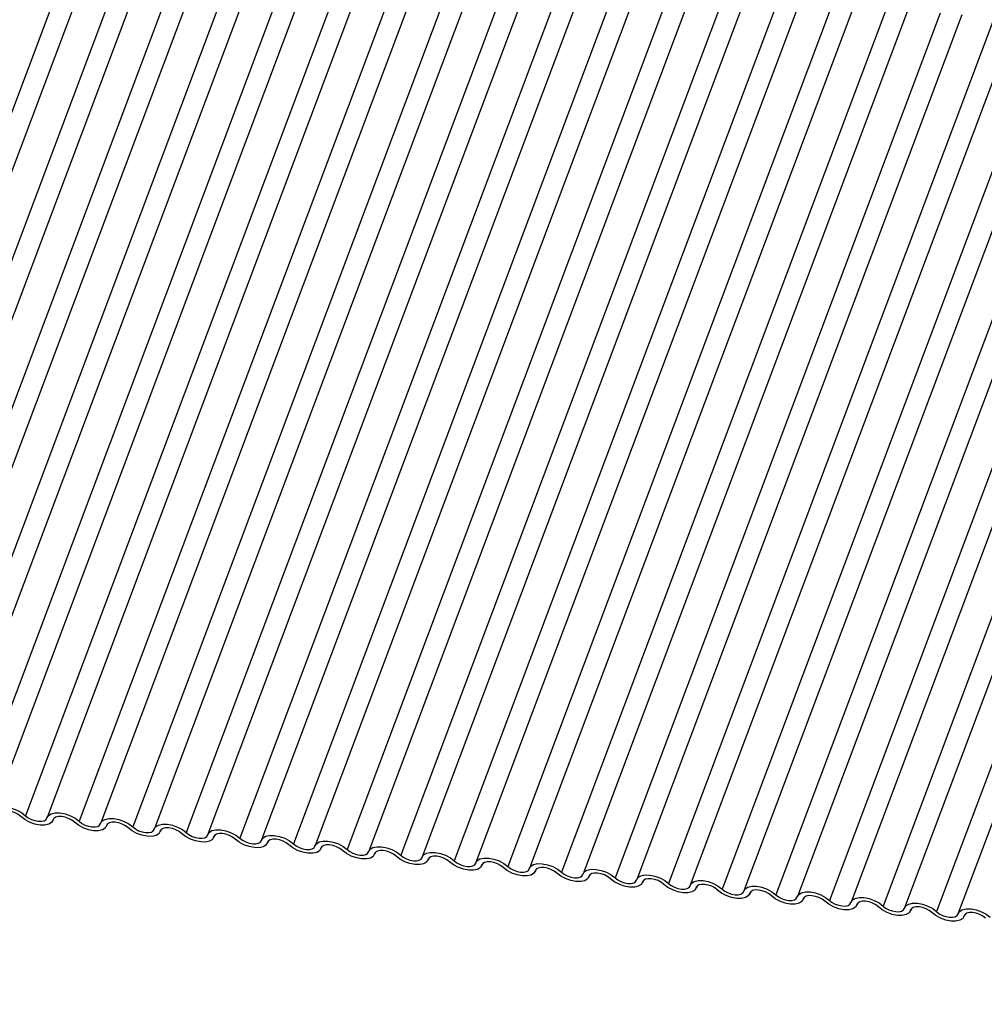
# Model space of a CAD drawing. Units: millimetres. Extents: x -23272466 to 44913, y -22484634 to 188.
# Drawn here: x -23269744 to -23269739, y -22484528 to -22484524 of the extents above; entities that cross this region are included whole.
import ezdxf

# ---------------------------------------------------------------- set-up
doc = ezdxf.new("R2010")
doc.units = ezdxf.units.MM
doc.layers.add('arkusz', color=7, linetype='Continuous')
doc.layers.add('KEYLITE INDICATIVE VIEW FLASHING 1', color=252, linetype='Continuous')
doc.styles.get("Standard").update_dxf_attribs({"font": 'arial.ttf'})

msp = doc.modelspace()

# ---------------------------------------------------------------- linework, layer by layer
at = {"layer": 'KEYLITE INDICATIVE VIEW FLASHING 1', "linetype": 'Continuous'}
for p, q in [((-23269743.3303, -22484523.5144), (-23269744.7948, -22484527.4054)), ((-23269743.2329, -22484523.5219), (-23269744.6975, -22484527.413)), ((-23269743.0889, -22484523.5399), (-23269744.5535, -22484527.4309)), ((-23269742.9915, -22484523.5474), (-23269744.4561, -22484527.4384)), ((-23269742.8475, -22484523.5653), (-23269744.3121, -22484527.4563)), ((-23269742.7502, -22484523.5728), (-23269744.2148, -22484527.4638)), ((-23269742.6062, -22484523.5907), (-23269744.0708, -22484527.4817)), ((-23269742.5088, -22484523.5982), (-23269743.9734, -22484527.4892)), ((-23269742.3648, -22484523.6161), (-23269743.8294, -22484527.5071)), ((-23269742.2675, -22484523.6236), (-23269743.732, -22484527.5146)), ((-23269742.1235, -22484523.6415), (-23269743.588, -22484527.5325)), ((-23269742.0261, -22484523.649), (-23269743.4907, -22484527.54)), ((-23269741.8821, -22484523.6669), (-23269743.3467, -22484527.5579)), ((-23269741.7847, -22484523.6744), (-23269743.2493, -22484527.5654)), ((-23269741.6407, -22484523.6923), (-23269743.1053, -22484527.5833)), ((-23269741.5434, -22484523.6998), (-23269743.008, -22484527.5908)), ((-23269741.3994, -22484523.7177), (-23269742.864, -22484527.6087)), ((-23269741.302, -22484523.7252), (-23269742.7666, -22484527.6162)), ((-23269741.158, -22484523.7431), (-23269742.6226, -22484527.6341)), ((-23269741.0606, -22484523.7506), (-23269742.5252, -22484527.6416)), ((-23269740.9166, -22484523.7685), (-23269742.3812, -22484527.6595)), ((-23269740.8193, -22484523.776), (-23269742.2839, -22484527.667)), ((-23269740.6753, -22484523.7939), (-23269742.1399, -22484527.6849)), ((-23269740.5779, -22484523.8014), (-23269742.0425, -22484527.6925)), ((-23269740.4339, -22484523.8194), (-23269741.8985, -22484527.7104)), ((-23269740.3366, -22484523.8269), (-23269741.8012, -22484527.7179)), ((-23269740.1926, -22484523.8448), (-23269741.6572, -22484527.7358)), ((-23269740.0952, -22484523.8523), (-23269741.5598, -22484527.7433)), ((-23269739.9512, -22484523.8702), (-23269741.4158, -22484527.7612)), ((-23269739.8538, -22484523.8777), (-23269741.3184, -22484527.7687)), ((-23269739.7098, -22484523.8956), (-23269741.1744, -22484527.7866)), ((-23269739.6125, -22484523.9031), (-23269741.0771, -22484527.7941)), ((-23269739.4685, -22484523.921), (-23269740.9331, -22484527.812)), ((-23269739.3711, -22484523.9285), (-23269740.8357, -22484527.8195)), ((-23269739.2271, -22484523.9464), (-23269740.6917, -22484527.8374)), ((-23269739.1298, -22484523.9539), (-23269740.5944, -22484527.8449)), ((-23269738.9858, -22484523.9718), (-23269740.4504, -22484527.8628)), ((-23269738.8884, -22484523.9793), (-23269740.353, -22484527.8703)), ((-23269738.7444, -22484523.9972), (-23269740.209, -22484527.8882)), ((-23269738.647, -22484524.0047), (-23269740.1116, -22484527.8957)), ((-23269738.503, -22484524.0226), (-23269739.9676, -22484527.9136)), ((-23269738.4057, -22484524.0301), (-23269739.8703, -22484527.9211)), ((-23269738.2617, -22484524.048), (-23269739.7263, -22484527.939)), ((-23269738.1643, -22484524.0555), (-23269739.6289, -22484527.9465)), ((-23269738.0203, -22484524.0734), (-23269739.4849, -22484527.9644)), ((-23269737.923, -22484524.0809), (-23269739.3875, -22484527.9719)), ((-23269743.4651, -22484527.5546), (-23269743.4624, -22484527.5475)), ((-23269743.463, -22484527.5485), (-23269743.4643, -22484527.5519)), ((-23269743.2237, -22484527.58), (-23269743.2211, -22484527.5729)), ((-23269743.2216, -22484527.5739), (-23269743.2229, -22484527.5773)), ((-23269742.9824, -22484527.6054), (-23269742.9797, -22484527.5983)), ((-23269742.9802, -22484527.5993), (-23269742.9816, -22484527.6027)), ((-23269742.741, -22484527.6308), (-23269742.7383, -22484527.6237)), ((-23269742.7389, -22484527.6247), (-23269742.7402, -22484527.6281)), ((-23269742.4996, -22484527.6562), (-23269742.497, -22484527.6491)), ((-23269742.4975, -22484527.6501), (-23269742.4988, -22484527.6536)), ((-23269742.2583, -22484527.6816), (-23269742.2556, -22484527.6746)), ((-23269742.2562, -22484527.6755), (-23269742.2575, -22484527.679)), ((-23269742.0169, -22484527.707), (-23269742.0143, -22484527.7)), ((-23269742.0148, -22484527.7009), (-23269742.0161, -22484527.7044)), ((-23269741.7756, -22484527.7324), (-23269741.7729, -22484527.7254)), ((-23269741.7734, -22484527.7263), (-23269741.7747, -22484527.7298)), ((-23269741.5342, -22484527.7578), (-23269741.5315, -22484527.7508)), ((-23269741.5321, -22484527.7517), (-23269741.5334, -22484527.7552)), ((-23269741.2928, -22484527.7833), (-23269741.2902, -22484527.7762)), ((-23269741.2907, -22484527.7771), (-23269741.292, -22484527.7806)), ((-23269741.0515, -22484527.8087), (-23269741.0488, -22484527.8016)), ((-23269741.0494, -22484527.8025), (-23269741.0507, -22484527.806)), ((-23269740.8101, -22484527.8341), (-23269740.8075, -22484527.827)), ((-23269740.808, -22484527.828), (-23269740.8093, -22484527.8314)), ((-23269740.5688, -22484527.8595), (-23269740.5661, -22484527.8524)), ((-23269740.5666, -22484527.8534), (-23269740.5679, -22484527.8568)), ((-23269740.3274, -22484527.8849), (-23269740.3247, -22484527.8778)), ((-23269740.3253, -22484527.8788), (-23269740.3266, -22484527.8822)), ((-23269740.086, -22484527.9103), (-23269740.0834, -22484527.9032)), ((-23269740.0839, -22484527.9042), (-23269740.0852, -22484527.9076)), ((-23269739.8447, -22484527.9357), (-23269739.842, -22484527.9286)), ((-23269739.8426, -22484527.9296), (-23269739.8439, -22484527.9331)), ((-23269739.6033, -22484527.9611), (-23269739.6007, -22484527.9541)), ((-23269739.6012, -22484527.955), (-23269739.6025, -22484527.9585)), ((-23269739.362, -22484527.9865), (-23269739.3593, -22484527.9795)), ((-23269739.3598, -22484527.9804), (-23269739.3611, -22484527.9839))]:
    msp.add_line(p, q, dxfattribs=at)
at = {"layer": 'KEYLITE INDICATIVE VIEW FLASHING 1', "linetype": 'Continuous', "flags": 128}
for points in [[(-23269743.7329, -22484527.5172), (-23269743.7265, -22484527.5061), (-23269743.7139, -22484527.4983), (-23269743.696, -22484527.4943), (-23269743.6744, -22484527.4946), (-23269743.6508, -22484527.4991), (-23269743.6273, -22484527.5074), (-23269743.6058, -22484527.5189), (-23269743.588, -22484527.5325)], [(-23269743.6091, -22484527.5367), (-23269743.6209, -22484527.5276), (-23269743.6353, -22484527.5199), (-23269743.6509, -22484527.5144), (-23269743.6666, -22484527.5114), (-23269743.6811, -22484527.5112), (-23269743.693, -22484527.5139), (-23269743.7014, -22484527.5191), (-23269743.7056, -22484527.5265)], [(-23269743.4915, -22484527.5427), (-23269743.4851, -22484527.5316), (-23269743.4725, -22484527.5237), (-23269743.4546, -22484527.5197), (-23269743.433, -22484527.52), (-23269743.4095, -22484527.5245), (-23269743.3859, -22484527.5328), (-23269743.3644, -22484527.5443), (-23269743.3467, -22484527.5579)], [(-23269743.4643, -22484527.5519), (-23269743.4706, -22484527.563), (-23269743.4833, -22484527.5709), (-23269743.5011, -22484527.5748), (-23269743.5228, -22484527.5746), (-23269743.5463, -22484527.5701), (-23269743.5698, -22484527.5618), (-23269743.5914, -22484527.5503), (-23269743.6091, -22484527.5367)], [(-23269743.588, -22484527.5325), (-23269743.5762, -22484527.5416), (-23269743.5619, -22484527.5492), (-23269743.5462, -22484527.5548), (-23269743.5305, -22484527.5578), (-23269743.5161, -22484527.5579), (-23269743.5042, -22484527.5553), (-23269743.4957, -22484527.5501), (-23269743.4915, -22484527.5427)], [(-23269743.3677, -22484527.5621), (-23269743.3796, -22484527.553), (-23269743.3939, -22484527.5453), (-23269743.4096, -22484527.5398), (-23269743.4253, -22484527.5368), (-23269743.4397, -22484527.5366), (-23269743.4516, -22484527.5393), (-23269743.46, -22484527.5445), (-23269743.4643, -22484527.5519)], [(-23269743.2229, -22484527.5773), (-23269743.2293, -22484527.5884), (-23269743.2419, -22484527.5963), (-23269743.2598, -22484527.6003), (-23269743.2814, -22484527.6), (-23269743.3049, -22484527.5955), (-23269743.3285, -22484527.5872), (-23269743.35, -22484527.5757), (-23269743.3677, -22484527.5621)], [(-23269743.3467, -22484527.5579), (-23269743.3349, -22484527.567), (-23269743.3205, -22484527.5746), (-23269743.3048, -22484527.5802), (-23269743.2891, -22484527.5832), (-23269743.2747, -22484527.5834), (-23269743.2628, -22484527.5807), (-23269743.2544, -22484527.5755), (-23269743.2501, -22484527.5681)], [(-23269743.2501, -22484527.5681), (-23269743.2438, -22484527.557), (-23269743.2311, -22484527.5491), (-23269743.2133, -22484527.5451), (-23269743.1917, -22484527.5454), (-23269743.1681, -22484527.5499), (-23269743.1446, -22484527.5582), (-23269743.1231, -22484527.5697), (-23269743.1053, -22484527.5833)], [(-23269743.1264, -22484527.5875), (-23269743.1382, -22484527.5784), (-23269743.1525, -22484527.5708), (-23269743.1682, -22484527.5652), (-23269743.1839, -22484527.5622), (-23269743.1983, -22484527.562), (-23269743.2102, -22484527.5647), (-23269743.2187, -22484527.5699), (-23269743.2229, -22484527.5773)], [(-23269743.0088, -22484527.5935), (-23269743.0024, -22484527.5824), (-23269742.9898, -22484527.5745), (-23269742.9719, -22484527.5705), (-23269742.9503, -22484527.5708), (-23269742.9267, -22484527.5753), (-23269742.9032, -22484527.5836), (-23269742.8817, -22484527.5951), (-23269742.864, -22484527.6087)], [(-23269742.9816, -22484527.6027), (-23269742.9879, -22484527.6138), (-23269743.0005, -22484527.6217), (-23269743.0184, -22484527.6257), (-23269743.04, -22484527.6254), (-23269743.0636, -22484527.6209), (-23269743.0871, -22484527.6126), (-23269743.1086, -22484527.6011), (-23269743.1264, -22484527.5875)], [(-23269743.1053, -22484527.5833), (-23269743.0935, -22484527.5924), (-23269743.0791, -22484527.6), (-23269743.0635, -22484527.6056), (-23269743.0478, -22484527.6086), (-23269743.0334, -22484527.6088), (-23269743.0214, -22484527.6061), (-23269743.013, -22484527.6009), (-23269743.0088, -22484527.5935)], [(-23269742.885, -22484527.6129), (-23269742.8968, -22484527.6038), (-23269742.9112, -22484527.5962), (-23269742.9269, -22484527.5906), (-23269742.9426, -22484527.5876), (-23269742.957, -22484527.5874), (-23269742.9689, -22484527.5901), (-23269742.9773, -22484527.5953), (-23269742.9816, -22484527.6027)], [(-23269742.7402, -22484527.6281), (-23269742.7465, -22484527.6392), (-23269742.7592, -22484527.6471), (-23269742.7771, -22484527.6511), (-23269742.7987, -22484527.6508), (-23269742.8222, -22484527.6463), (-23269742.8457, -22484527.638), (-23269742.8673, -22484527.6265), (-23269742.885, -22484527.6129)], [(-23269742.864, -22484527.6087), (-23269742.8521, -22484527.6178), (-23269742.8378, -22484527.6255), (-23269742.8221, -22484527.631), (-23269742.8064, -22484527.634), (-23269742.792, -22484527.6342), (-23269742.7801, -22484527.6315), (-23269742.7717, -22484527.6263), (-23269742.7674, -22484527.6189)], [(-23269742.7674, -22484527.6189), (-23269742.7611, -22484527.6078), (-23269742.7484, -22484527.5999), (-23269742.7305, -22484527.596), (-23269742.7089, -22484527.5962), (-23269742.6854, -22484527.6007), (-23269742.6619, -22484527.609), (-23269742.6403, -22484527.6205), (-23269742.6226, -22484527.6341)], [(-23269742.6436, -22484527.6383), (-23269742.6555, -22484527.6292), (-23269742.6698, -22484527.6216), (-23269742.6855, -22484527.616), (-23269742.7012, -22484527.613), (-23269742.7156, -22484527.6129), (-23269742.7275, -22484527.6155), (-23269742.736, -22484527.6207), (-23269742.7402, -22484527.6281)], [(-23269742.4988, -22484527.6536), (-23269742.5052, -22484527.6647), (-23269742.5178, -22484527.6725), (-23269742.5357, -22484527.6765), (-23269742.5573, -22484527.6762), (-23269742.5809, -22484527.6717), (-23269742.6044, -22484527.6634), (-23269742.6259, -22484527.6519), (-23269742.6436, -22484527.6383)], [(-23269742.6226, -22484527.6341), (-23269742.6108, -22484527.6432), (-23269742.5964, -22484527.6509), (-23269742.5807, -22484527.6564), (-23269742.565, -22484527.6594), (-23269742.5506, -22484527.6596), (-23269742.5387, -22484527.6569), (-23269742.5303, -22484527.6517), (-23269742.5261, -22484527.6443)], [(-23269742.5261, -22484527.6443), (-23269742.5197, -22484527.6332), (-23269742.5071, -22484527.6253), (-23269742.4892, -22484527.6214), (-23269742.4676, -22484527.6216), (-23269742.444, -22484527.6261), (-23269742.4205, -22484527.6344), (-23269742.399, -22484527.6459), (-23269742.3812, -22484527.6595)], [(-23269742.4023, -22484527.6637), (-23269742.4141, -22484527.6546), (-23269742.4285, -22484527.647), (-23269742.4441, -22484527.6414), (-23269742.4598, -22484527.6384), (-23269742.4742, -22484527.6383), (-23269742.4862, -22484527.6409), (-23269742.4946, -22484527.6461), (-23269742.4988, -22484527.6536)], [(-23269742.3812, -22484527.6595), (-23269742.3694, -22484527.6686), (-23269742.3551, -22484527.6763), (-23269742.3394, -22484527.6818), (-23269742.3237, -22484527.6848), (-23269742.3093, -22484527.685), (-23269742.2974, -22484527.6823), (-23269742.2889, -22484527.6771), (-23269742.2847, -22484527.6697)], [(-23269742.2847, -22484527.6697), (-23269742.2783, -22484527.6586), (-23269742.2657, -22484527.6507), (-23269742.2478, -22484527.6468), (-23269742.2262, -22484527.647), (-23269742.2027, -22484527.6515), (-23269742.1791, -22484527.6598), (-23269742.1576, -22484527.6713), (-23269742.1399, -22484527.6849)], [(-23269742.2575, -22484527.679), (-23269742.2638, -22484527.6901), (-23269742.2765, -22484527.6979), (-23269742.2943, -22484527.7019), (-23269742.316, -22484527.7016), (-23269742.3395, -22484527.6971), (-23269742.363, -22484527.6888), (-23269742.3845, -22484527.6774), (-23269742.4023, -22484527.6637)], [(-23269742.1609, -22484527.6891), (-23269742.1727, -22484527.68), (-23269742.1871, -22484527.6724), (-23269742.2028, -22484527.6668), (-23269742.2185, -22484527.6639), (-23269742.2329, -22484527.6637), (-23269742.2448, -22484527.6663), (-23269742.2532, -22484527.6716), (-23269742.2575, -22484527.679)], [(-23269742.0161, -22484527.7044), (-23269742.0225, -22484527.7155), (-23269742.0351, -22484527.7233), (-23269742.053, -22484527.7273), (-23269742.0746, -22484527.727), (-23269742.0981, -22484527.7225), (-23269742.1217, -22484527.7142), (-23269742.1432, -22484527.7028), (-23269742.1609, -22484527.6891)], [(-23269742.1399, -22484527.6849), (-23269742.1281, -22484527.694), (-23269742.1137, -22484527.7017), (-23269742.098, -22484527.7072), (-23269742.0823, -22484527.7102), (-23269742.0679, -22484527.7104), (-23269742.056, -22484527.7078), (-23269742.0476, -22484527.7025), (-23269742.0433, -22484527.6951)], [(-23269742.0433, -22484527.6951), (-23269742.037, -22484527.684), (-23269742.0243, -22484527.6761), (-23269742.0065, -22484527.6722), (-23269741.9848, -22484527.6725), (-23269741.9613, -22484527.6769), (-23269741.9378, -22484527.6853), (-23269741.9163, -22484527.6967), (-23269741.8985, -22484527.7104)], [(-23269741.9196, -22484527.7145), (-23269741.9314, -22484527.7054), (-23269741.9457, -22484527.6978), (-23269741.9614, -22484527.6923), (-23269741.9771, -22484527.6893), (-23269741.9915, -22484527.6891), (-23269742.0034, -22484527.6917), (-23269742.0119, -22484527.697), (-23269742.0161, -22484527.7044)], [(-23269741.802, -22484527.7205), (-23269741.7956, -22484527.7094), (-23269741.783, -22484527.7016), (-23269741.7651, -22484527.6976), (-23269741.7435, -22484527.6979), (-23269741.7199, -22484527.7023), (-23269741.6964, -22484527.7107), (-23269741.6749, -22484527.7221), (-23269741.6572, -22484527.7358)], [(-23269741.7747, -22484527.7298), (-23269741.7811, -22484527.7409), (-23269741.7937, -22484527.7487), (-23269741.8116, -22484527.7527), (-23269741.8332, -22484527.7524), (-23269741.8568, -22484527.748), (-23269741.8803, -22484527.7396), (-23269741.9018, -22484527.7282), (-23269741.9196, -22484527.7145)], [(-23269741.8985, -22484527.7104), (-23269741.8867, -22484527.7195), (-23269741.8723, -22484527.7271), (-23269741.8567, -22484527.7326), (-23269741.841, -22484527.7356), (-23269741.8266, -22484527.7358), (-23269741.8146, -22484527.7332), (-23269741.8062, -22484527.7279), (-23269741.802, -22484527.7205)], [(-23269741.6782, -22484527.7399), (-23269741.69, -22484527.7308), (-23269741.7044, -22484527.7232), (-23269741.7201, -22484527.7177), (-23269741.7358, -22484527.7147), (-23269741.7502, -22484527.7145), (-23269741.7621, -22484527.7171), (-23269741.7705, -22484527.7224), (-23269741.7747, -22484527.7298)], [(-23269741.5334, -22484527.7552), (-23269741.5397, -22484527.7663), (-23269741.5524, -22484527.7742), (-23269741.5703, -22484527.7781), (-23269741.5919, -22484527.7778), (-23269741.6154, -22484527.7734), (-23269741.6389, -22484527.765), (-23269741.6605, -22484527.7536), (-23269741.6782, -22484527.7399)], [(-23269741.6572, -22484527.7358), (-23269741.6453, -22484527.7449), (-23269741.631, -22484527.7525), (-23269741.6153, -22484527.758), (-23269741.5996, -22484527.761), (-23269741.5852, -22484527.7612), (-23269741.5733, -22484527.7586), (-23269741.5648, -22484527.7533), (-23269741.5606, -22484527.7459)], [(-23269741.5606, -22484527.7459), (-23269741.5543, -22484527.7348), (-23269741.5416, -22484527.727), (-23269741.5237, -22484527.723), (-23269741.5021, -22484527.7233), (-23269741.4786, -22484527.7278), (-23269741.4551, -22484527.7361), (-23269741.4335, -22484527.7475), (-23269741.4158, -22484527.7612)], [(-23269741.4368, -22484527.7654), (-23269741.4487, -22484527.7563), (-23269741.463, -22484527.7486), (-23269741.4787, -22484527.7431), (-23269741.4944, -22484527.7401), (-23269741.5088, -22484527.7399), (-23269741.5207, -22484527.7425), (-23269741.5291, -22484527.7478), (-23269741.5334, -22484527.7552)], [(-23269741.3193, -22484527.7713), (-23269741.3129, -22484527.7602), (-23269741.3003, -22484527.7524), (-23269741.2824, -22484527.7484), (-23269741.2608, -22484527.7487), (-23269741.2372, -22484527.7532), (-23269741.2137, -22484527.7615), (-23269741.1922, -22484527.7729), (-23269741.1744, -22484527.7866)], [(-23269741.292, -22484527.7806), (-23269741.2984, -22484527.7917), (-23269741.311, -22484527.7996), (-23269741.3289, -22484527.8035), (-23269741.3505, -22484527.8033), (-23269741.3741, -22484527.7988), (-23269741.3976, -22484527.7905), (-23269741.4191, -22484527.779), (-23269741.4368, -22484527.7654)], [(-23269741.4158, -22484527.7612), (-23269741.404, -22484527.7703), (-23269741.3896, -22484527.7779), (-23269741.3739, -22484527.7835), (-23269741.3582, -22484527.7864), (-23269741.3438, -22484527.7866), (-23269741.3319, -22484527.784), (-23269741.3235, -22484527.7787), (-23269741.3193, -22484527.7713)], [(-23269741.1955, -22484527.7908), (-23269741.2073, -22484527.7817), (-23269741.2217, -22484527.774), (-23269741.2373, -22484527.7685), (-23269741.253, -22484527.7655), (-23269741.2674, -22484527.7653), (-23269741.2794, -22484527.768), (-23269741.2878, -22484527.7732), (-23269741.292, -22484527.7806)], [(-23269741.0507, -22484527.806), (-23269741.057, -22484527.8171), (-23269741.0697, -22484527.825), (-23269741.0875, -22484527.8289), (-23269741.1091, -22484527.8287), (-23269741.1327, -22484527.8242), (-23269741.1562, -22484527.8159), (-23269741.1777, -22484527.8044), (-23269741.1955, -22484527.7908)], [(-23269741.1744, -22484527.7866), (-23269741.1626, -22484527.7957), (-23269741.1483, -22484527.8033), (-23269741.1326, -22484527.8089), (-23269741.1169, -22484527.8118), (-23269741.1025, -22484527.812), (-23269741.0906, -22484527.8094), (-23269741.0821, -22484527.8042), (-23269741.0779, -22484527.7967)], [(-23269741.0779, -22484527.7967), (-23269741.0715, -22484527.7856), (-23269741.0589, -22484527.7778), (-23269741.041, -22484527.7738), (-23269741.0194, -22484527.7741), (-23269740.9959, -22484527.7786), (-23269740.9723, -22484527.7869), (-23269740.9508, -22484527.7983), (-23269740.9331, -22484527.812)], [(-23269740.9541, -22484527.8162), (-23269740.9659, -22484527.8071), (-23269740.9803, -22484527.7994), (-23269740.996, -22484527.7939), (-23269741.0117, -22484527.7909), (-23269741.0261, -22484527.7907), (-23269741.038, -22484527.7934), (-23269741.0464, -22484527.7986), (-23269741.0507, -22484527.806)], [(-23269740.8093, -22484527.8314), (-23269740.8157, -22484527.8425), (-23269740.8283, -22484527.8504), (-23269740.8462, -22484527.8543), (-23269740.8678, -22484527.8541), (-23269740.8913, -22484527.8496), (-23269740.9149, -22484527.8413), (-23269740.9364, -22484527.8298), (-23269740.9541, -22484527.8162)], [(-23269740.9331, -22484527.812), (-23269740.9212, -22484527.8211), (-23269740.9069, -22484527.8287), (-23269740.8912, -22484527.8343), (-23269740.8755, -22484527.8373), (-23269740.8611, -22484527.8374), (-23269740.8492, -22484527.8348), (-23269740.8408, -22484527.8296), (-23269740.8365, -22484527.8222)], [(-23269740.8365, -22484527.8222), (-23269740.8302, -22484527.811), (-23269740.8175, -22484527.8032), (-23269740.7997, -22484527.7992), (-23269740.778, -22484527.7995), (-23269740.7545, -22484527.804), (-23269740.731, -22484527.8123), (-23269740.7094, -22484527.8238), (-23269740.6917, -22484527.8374)], [(-23269740.7128, -22484527.8416), (-23269740.7246, -22484527.8325), (-23269740.7389, -22484527.8248), (-23269740.7546, -22484527.8193), (-23269740.7703, -22484527.8163), (-23269740.7847, -22484527.8161), (-23269740.7966, -22484527.8188), (-23269740.8051, -22484527.824), (-23269740.8093, -22484527.8314)], [(-23269740.6917, -22484527.8374), (-23269740.6799, -22484527.8465), (-23269740.6655, -22484527.8541), (-23269740.6499, -22484527.8597), (-23269740.6342, -22484527.8627), (-23269740.6197, -22484527.8628), (-23269740.6078, -22484527.8602), (-23269740.5994, -22484527.855), (-23269740.5952, -22484527.8476)], [(-23269740.5952, -22484527.8476), (-23269740.5888, -22484527.8365), (-23269740.5762, -22484527.8286), (-23269740.5583, -22484527.8246), (-23269740.5367, -22484527.8249), (-23269740.5131, -22484527.8294), (-23269740.4896, -22484527.8377), (-23269740.4681, -22484527.8492), (-23269740.4504, -22484527.8628)], [(-23269740.5679, -22484527.8568), (-23269740.5743, -22484527.8679), (-23269740.5869, -22484527.8758), (-23269740.6048, -22484527.8797), (-23269740.6264, -22484527.8795), (-23269740.65, -22484527.875), (-23269740.6735, -22484527.8667), (-23269740.695, -22484527.8552), (-23269740.7128, -22484527.8416)], [(-23269740.4714, -22484527.867), (-23269740.4832, -22484527.8579), (-23269740.4976, -22484527.8503), (-23269740.5133, -22484527.8447), (-23269740.529, -22484527.8417), (-23269740.5434, -22484527.8415), (-23269740.5553, -22484527.8442), (-23269740.5637, -22484527.8494), (-23269740.5679, -22484527.8568)], [(-23269740.3266, -22484527.8822), (-23269740.3329, -22484527.8933), (-23269740.3456, -22484527.9012), (-23269740.3635, -22484527.9052), (-23269740.3851, -22484527.9049), (-23269740.4086, -22484527.9004), (-23269740.4321, -22484527.8921), (-23269740.4537, -22484527.8806), (-23269740.4714, -22484527.867)], [(-23269740.4504, -22484527.8628), (-23269740.4385, -22484527.8719), (-23269740.4242, -22484527.8795), (-23269740.4085, -22484527.8851), (-23269740.3928, -22484527.8881), (-23269740.3784, -22484527.8883), (-23269740.3665, -22484527.8856), (-23269740.358, -22484527.8804), (-23269740.3538, -22484527.873)], [(-23269740.3538, -22484527.873), (-23269740.3475, -22484527.8619), (-23269740.3348, -22484527.854), (-23269740.3169, -22484527.85), (-23269740.2953, -22484527.8503), (-23269740.2718, -22484527.8548), (-23269740.2483, -22484527.8631), (-23269740.2267, -22484527.8746), (-23269740.209, -22484527.8882)], [(-23269740.23, -22484527.8924), (-23269740.2419, -22484527.8833), (-23269740.2562, -22484527.8757), (-23269740.2719, -22484527.8701), (-23269740.2876, -22484527.8671), (-23269740.302, -22484527.8669), (-23269740.3139, -22484527.8696), (-23269740.3223, -22484527.8748), (-23269740.3266, -22484527.8822)], [(-23269740.1124, -22484527.8984), (-23269740.1061, -22484527.8873), (-23269740.0934, -22484527.8794), (-23269740.0756, -22484527.8755), (-23269740.054, -22484527.8757), (-23269740.0304, -22484527.8802), (-23269740.0069, -22484527.8885), (-23269739.9854, -22484527.9), (-23269739.9676, -22484527.9136)], [(-23269740.0852, -22484527.9076), (-23269740.0916, -22484527.9187), (-23269740.1042, -22484527.9266), (-23269740.1221, -22484527.9306), (-23269740.1437, -22484527.9303), (-23269740.1673, -22484527.9258), (-23269740.1908, -22484527.9175), (-23269740.2123, -22484527.906), (-23269740.23, -22484527.8924)], [(-23269740.209, -22484527.8882), (-23269740.1972, -22484527.8973), (-23269740.1828, -22484527.905), (-23269740.1671, -22484527.9105), (-23269740.1514, -22484527.9135), (-23269740.137, -22484527.9137), (-23269740.1251, -22484527.911), (-23269740.1167, -22484527.9058), (-23269740.1124, -22484527.8984)], [(-23269739.9887, -22484527.9178), (-23269740.0005, -22484527.9087), (-23269740.0149, -22484527.9011), (-23269740.0305, -22484527.8955), (-23269740.0462, -22484527.8925), (-23269740.0606, -22484527.8924), (-23269740.0726, -22484527.895), (-23269740.081, -22484527.9002), (-23269740.0852, -22484527.9076)], [(-23269739.8439, -22484527.9331), (-23269739.8502, -22484527.9442), (-23269739.8629, -22484527.952), (-23269739.8807, -22484527.956), (-23269739.9023, -22484527.9557), (-23269739.9259, -22484527.9512), (-23269739.9494, -22484527.9429), (-23269739.9709, -22484527.9314), (-23269739.9887, -22484527.9178)], [(-23269739.9676, -22484527.9136), (-23269739.9558, -22484527.9227), (-23269739.9415, -22484527.9304), (-23269739.9258, -22484527.9359), (-23269739.9101, -22484527.9389), (-23269739.8957, -22484527.9391), (-23269739.8837, -22484527.9364), (-23269739.8753, -22484527.9312), (-23269739.8711, -22484527.9238)], [(-23269739.8711, -22484527.9238), (-23269739.8647, -22484527.9127), (-23269739.8521, -22484527.9048), (-23269739.8342, -22484527.9009), (-23269739.8126, -22484527.9011), (-23269739.7891, -22484527.9056), (-23269739.7655, -22484527.9139), (-23269739.744, -22484527.9254), (-23269739.7263, -22484527.939)], [(-23269739.7473, -22484527.9432), (-23269739.7591, -22484527.9341), (-23269739.7735, -22484527.9265), (-23269739.7892, -22484527.9209), (-23269739.8049, -22484527.9179), (-23269739.8193, -22484527.9178), (-23269739.8312, -22484527.9204), (-23269739.8396, -22484527.9256), (-23269739.8439, -22484527.9331)], [(-23269739.6297, -22484527.9492), (-23269739.6234, -22484527.9381), (-23269739.6107, -22484527.9302), (-23269739.5929, -22484527.9263), (-23269739.5712, -22484527.9265), (-23269739.5477, -22484527.931), (-23269739.5242, -22484527.9393), (-23269739.5026, -22484527.9508), (-23269739.4849, -22484527.9644)], [(-23269739.6025, -22484527.9585), (-23269739.6089, -22484527.9696), (-23269739.6215, -22484527.9774), (-23269739.6394, -22484527.9814), (-23269739.661, -22484527.9811), (-23269739.6845, -22484527.9766), (-23269739.708, -22484527.9683), (-23269739.7296, -22484527.9569), (-23269739.7473, -22484527.9432)], [(-23269739.7263, -22484527.939), (-23269739.7144, -22484527.9481), (-23269739.7001, -22484527.9558), (-23269739.6844, -22484527.9613), (-23269739.6687, -22484527.9643), (-23269739.6543, -22484527.9645), (-23269739.6424, -22484527.9618), (-23269739.634, -22484527.9566), (-23269739.6297, -22484527.9492)], [(-23269739.506, -22484527.9686), (-23269739.5178, -22484527.9595), (-23269739.5321, -22484527.9519), (-23269739.5478, -22484527.9463), (-23269739.5635, -22484527.9434), (-23269739.5779, -22484527.9432), (-23269739.5898, -22484527.9458), (-23269739.5983, -22484527.9511), (-23269739.6025, -22484527.9585)], [(-23269739.3611, -22484527.9839), (-23269739.3675, -22484527.995), (-23269739.3801, -22484528.0028), (-23269739.398, -22484528.0068), (-23269739.4196, -22484528.0065), (-23269739.4432, -22484528.002), (-23269739.4667, -22484527.9937), (-23269739.4882, -22484527.9823), (-23269739.506, -22484527.9686)], [(-23269739.4849, -22484527.9644), (-23269739.4731, -22484527.9735), (-23269739.4587, -22484527.9812), (-23269739.4431, -22484527.9867), (-23269739.4274, -22484527.9897), (-23269739.4129, -22484527.9899), (-23269739.401, -22484527.9873), (-23269739.3926, -22484527.982), (-23269739.3884, -22484527.9746)], [(-23269739.3884, -22484527.9746), (-23269739.382, -22484527.9635), (-23269739.3694, -22484527.9556), (-23269739.3515, -22484527.9517), (-23269739.3299, -22484527.952), (-23269739.3063, -22484527.9564), (-23269739.2828, -22484527.9648), (-23269739.2613, -22484527.9762), (-23269739.2435, -22484527.9899)], [(-23269739.2646, -22484527.994), (-23269739.2764, -22484527.9849), (-23269739.2908, -22484527.9773), (-23269739.3064, -22484527.9718), (-23269739.3221, -22484527.9688), (-23269739.3366, -22484527.9686), (-23269739.3485, -22484527.9712), (-23269739.3569, -22484527.9765), (-23269739.3611, -22484527.9839)]]:
    msp.add_lwpolyline(points, dxfattribs=at)

# ---------------------------------------------------------------- texts
at = {"layer": 'arkusz', "insert": (-23271337.6136, -22484397.3818), "char_height": 12, "attachment_point": 1}
msp.add_mtext_dynamic_manual_height_columns('\\pi240.98;This drawing is for informational-demonstrative purposes only \\P\\pi266.41;and as such cannot constitute a basis for performance. \\P\\pi222.77;All dimensions presented in this drawing should be verified on site.\\P\\pi213.65;Roof constructions needs to be right with current building regulations.\\P\\pi228.51;Keylite is not responsible for or the installation quality on the roof.\\P\\pi130.7;Documentation only for personal use. Copying and sharing without permission is prohibited.\\P\\pi468.99;\\P\\pi466.66; ', width=937.972367, gutter_width=12.5, heights=[0], dxfattribs=at)

doc.saveas('drawing.dxf')
